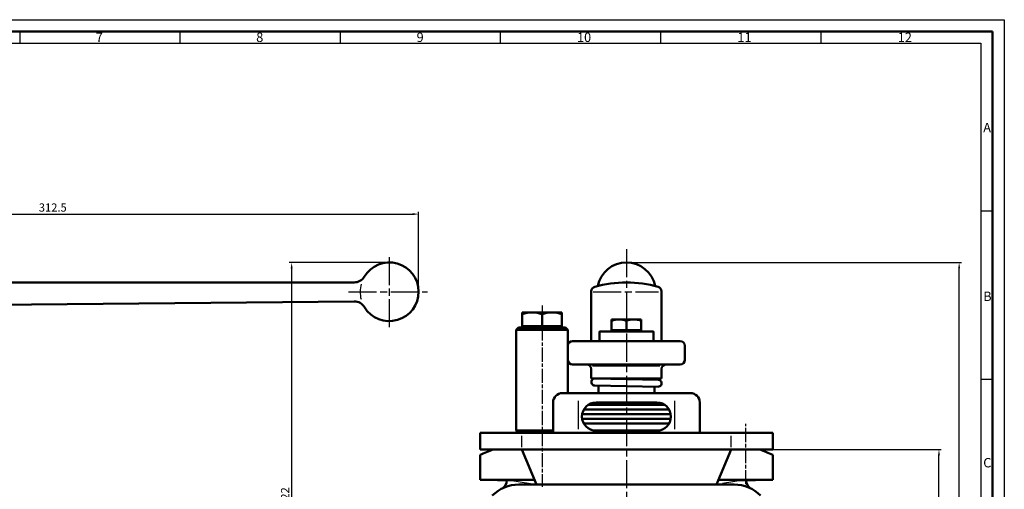
# Model space of a CAD drawing. Units: millimetres. Extents: x 0 to 841, y 0 to 594.
# Drawn here: x 420 to 841, y 394 to 594 of the extents above; entities that cross this region are included whole.
import ezdxf

# ---------------------------------------------------------------- set-up
doc = ezdxf.new("R2010")
doc.units = ezdxf.units.MM
doc.linetypes.add('AM_ISO08W050', pattern=[18, 12, -1.5, 3, -1.5])
doc.linetypes.add('AM_ISO08W050x2', pattern=[9, 6, -0.75, 1.5, -0.75])
for name, color, linetype, lineweight in [('AM_0', 7, 'Continuous', 50), ('AM_5', 3, 'Continuous', 25), ('AM_7', 4, 'AM_ISO08W050', 25), ('AM_BOR', 7, 'Continuous', 50), ('Deckel-AM_0', 7, 'Continuous', 50), ('Deckel-AM_4', 3, 'Continuous', 25), ('Erdungsdraht-AM_0', 7, 'Continuous', 50), ('Gehäuse-AM_0', 7, 'Continuous', 50), ('Gehäuse-AM_4', 3, 'Continuous', 25), ('Handhebel-AM_0', 7, 'Continuous', 50), ('Handhebel-AM_4', 3, 'Continuous', 25), ('Handhebel-AM_7', 4, 'AM_ISO08W050', 25), ('Handhebelanschlag-AM_0', 7, 'Continuous', 50), ('Schaltstift-AM_0', 7, 'Continuous', 50), ('Schrauben-AM_0', 7, 'Continuous', 50), ('Schrauben-AM_0N', 7, 'Continuous', 50), ('Schrauben-AM_4N', 3, 'Continuous', 25), ('Schrauben-AM_7', 4, 'AM_ISO08W050', 25), ('Schrauben-AM_7N', 4, 'AM_ISO08W050', 25), ('Seitenteil-AM_0', 7, 'Continuous', 50), ('Tellerfeder-AM_0', 7, 'Continuous', 50)]:
    doc.layers.add(name, color=color, linetype=linetype, lineweight=lineweight)
doc.styles.get("Standard").update_dxf_attribs({"font": 'geniso.shx'})
doc.dimstyles.new('AM_ISO', dxfattribs={"dimtxt": 3.5, "dimasz": 2.5, "dimexe": 1, "dimexo": 0, "dimgap": 0.6, "dimtad": 1, "dimdsep": 46, "dimtxsty": 'Standard', "dimcen": 0, "dimclrd": 256, "dimclre": 256, "dimclrt": 2, "dimadec": 0, "dimazin": 2, "dimtp": 0.1, "dimtm": 0.1, "dimtfac": 0.71, "dimtmove": 0, "dimatfit": 3, "dimfxl": 1, "dimtzin": 0, "dimlwd": -1, "dimlwe": -1, "dimarcsym": 0})

# ---------------------------------------------------------------- blocks, each defined once
blk = doc.blocks.new('AM_A1')
for p, q in [((5, 589), (836, 589)), ((836, 589), (836, 5))]:
    blk.add_line(p, q)
at = {"layer": 'AM_BOR', "color": 1, "lineweight": 25}
for p, q in [((0, 594), (841, 594)), ((841, 594), (841, 0)), ((420.496, 589), (420.496, 584)), ((488.912, 589), (488.912, 584)), ((557.328, 589), (557.328, 584)), ((625.744, 589), (625.744, 584)), ((694.16, 589), (694.16, 584)), ((762.576, 589), (762.576, 584)), ((10, 584), (831, 584)), ((831, 584), (831, 5)), ((836, 512.25), (831, 512.25)), ((836, 440.5), (831, 440.5))]:
    blk.add_line(p, q, dxfattribs=at)
for s, p in [('7', (453, 584.5)), ('8', (521.5, 584.5)), ('9', (590, 584.5)), ('10', (658.5, 584.5)), ('11', (727, 584.5)), ('12', (795.5, 584.5)), ('A', (832, 546)), ('B', (832, 474)), ('C', (832, 403))]:
    blk.add_text(s, height=4, dxfattribs=at).set_placement(p)
blk = doc.blocks.new('*D148')
at = {"layer": 'AM_5', "transparency": 16777216}
for p, q in [((578.37, 490.42), (535.64, 490.42)), ((536.64, 487.92), (536.64, 271.18)), ((421.79, 268.68), (537.64, 268.68))]:
    blk.add_line(p, q, dxfattribs=at)
for points in [[(536.23, 487.92), (537.06, 487.92), (536.64, 490.42)], [(536.23, 271.18), (537.06, 271.18), (536.64, 268.68)]]:
    blk.add_solid(points, dxfattribs=at)
at = {"layer": 'Defpoints', "color": 0, "transparency": 16777216}
for p in [(578.37, 490.42), (421.79, 268.68), (536.64, 268.68)]:
    blk.add_point(p, dxfattribs=at)
at = {"layer": 'AM_5', "color": 2, "transparency": 16777216, "insert": (534.29, 390.55), "char_height": 3.5, "attachment_point": 5, "rotation": 90}
blk.add_mtext('222', dxfattribs=at)
blk = doc.blocks.new('*D296')
at = {"layer": 'AM_5', "transparency": 16777216}
for p, q in [((278.37, 469.3), (278.37, 512.07)), ((280.87, 511.07), (588.37, 511.07)), ((590.87, 477.92), (590.87, 512.07))]:
    blk.add_line(p, q, dxfattribs=at)
for points in [[(280.87, 511.48), (280.87, 510.65), (278.37, 511.07)], [(588.37, 511.48), (588.37, 510.65), (590.87, 511.07)]]:
    blk.add_solid(points, dxfattribs=at)
at = {"layer": 'Defpoints', "color": 0, "transparency": 16777216}
for p in [(590.87, 511.07), (590.87, 477.92), (278.37, 469.3)]:
    blk.add_point(p, dxfattribs=at)
at = {"layer": 'AM_5', "color": 2, "transparency": 16777216, "insert": (434.62, 513.42), "char_height": 3.5, "attachment_point": 5}
blk.add_mtext('312.5', dxfattribs=at)
blk = doc.blocks.new('*D302')
at = {"layer": 'AM_5', "transparency": 16777216}
for p, q in [((679.63, 490.42), (822.71, 490.42)), ((821.71, 144.18), (821.71, 487.92)), ((725.61, 141.68), (822.71, 141.68))]:
    blk.add_line(p, q, dxfattribs=at)
for points in [[(821.3, 487.92), (822.13, 487.92), (821.71, 490.42)], [(821.3, 144.18), (822.13, 144.18), (821.71, 141.68)]]:
    blk.add_solid(points, dxfattribs=at)
at = {"layer": 'Defpoints', "color": 0, "transparency": 16777216}
for p in [(679.63, 490.42), (821.71, 490.42), (725.61, 141.68)]:
    blk.add_point(p, dxfattribs=at)
at = {"layer": 'AM_5', "color": 2, "transparency": 16777216, "insert": (819.36, 316.05), "char_height": 3.5, "attachment_point": 5, "rotation": 90}
blk.add_mtext('349', dxfattribs=at)
blk = doc.blocks.new('*D303')
at = {"layer": 'AM_5', "transparency": 16777216}
for p, q in [((736.59, 410.68), (814.09, 410.68)), ((813.09, 271.18), (813.09, 408.18)), ((813.21, 268.68), (812.09, 268.68))]:
    blk.add_line(p, q, dxfattribs=at)
for points in [[(812.68, 408.18), (813.51, 408.18), (813.09, 410.68)], [(812.68, 271.18), (813.51, 271.18), (813.09, 268.68)]]:
    blk.add_solid(points, dxfattribs=at)
at = {"layer": 'Defpoints', "color": 0, "transparency": 16777216}
for p in [(736.59, 410.68), (813.09, 410.68), (813.21, 268.68)]:
    blk.add_point(p, dxfattribs=at)
at = {"layer": 'AM_5', "color": 2, "transparency": 16777216, "insert": (810.74, 339.68), "char_height": 3.5, "attachment_point": 5, "rotation": 90}
blk.add_mtext('142', dxfattribs=at)

msp = doc.modelspace()

# ---------------------------------------------------------------- linework, layer by layer
at = {"layer": 'AM_7'}
msp.add_line((679.629, 496.101), (679.629, 136.418), dxfattribs=at)
at = {"layer": 'Deckel-AM_0'}
for p, q in [((652.313, 434.684), (679.629, 434.684)), ((706.945, 434.684), (679.629, 434.684)), ((648.313, 417.684), (648.313, 430.684)), ((666.629, 430.684), (679.629, 430.684)), ((692.629, 430.684), (679.629, 430.684)), ((710.945, 417.684), (710.945, 430.684)), ((617.129, 417.684), (679.629, 417.684)), ((617.129, 410.684), (617.129, 417.684)), ((666.629, 418.684), (679.629, 418.684)), ((692.629, 418.684), (679.629, 418.684)), ((679.629, 417.684), (742.129, 417.684)), ((742.129, 417.684), (742.129, 410.684)), ((617.129, 410.684), (679.629, 410.684)), ((679.629, 410.684), (742.129, 410.684))]:
    msp.add_line(p, q, dxfattribs=at)
for centre, radius, start, end in [((652.313, 430.684), 4, 90, 180), ((706.945, 430.684), 4, 0, 90), ((666.629, 424.684), 6, 90, 180), ((692.629, 424.684), 6, 360, 90), ((666.629, 424.684), 6, 180, 270), ((692.629, 424.684), 6, 270, 360)]:
    msp.add_arc(centre, radius, start, end, dxfattribs=at)
at = {"layer": 'Deckel-AM_4'}
for p, q in [((659.072, 431.365), (659.072, 419.356)), ((700.186, 431.365), (700.186, 419.356)), ((634.944, 411.628), (634.944, 416.421)), ((724.314, 411.628), (724.314, 416.421))]:
    msp.add_line(p, q, dxfattribs=at)
at = {"layer": 'Erdungsdraht-AM_0'}
for p, q in [((666.129, 440.921), (679.629, 440.665)), ((666.129, 437.921), (679.629, 437.665)), ((679.629, 440.665), (693.186, 440.409)), ((679.629, 437.665), (693.129, 437.41))]:
    msp.add_line(p, q, dxfattribs=at)
for centre, start, end in [((666.129, 439.421), 87.83212, 270), ((693.129, 438.91), 267.83212, 90)]:
    msp.add_arc(centre, 1.5, start, end, dxfattribs=at)
at = {"layer": 'Gehäuse-AM_0'}
for p, q in [((617.129, 410.684), (679.629, 410.684)), ((617.129, 397.684), (617.129, 408.336)), ((641.145, 395.684), (634.932, 410.684)), ((714.629, 410.684), (726.549, 410.684)), ((718.113, 395.684), (724.326, 410.684)), ((734.709, 410.684), (736.594, 410.684)), ((742.129, 397.684), (742.129, 408.336)), ((617.129, 397.684), (640.317, 397.684)), ((718.941, 397.684), (742.129, 397.684))]:
    msp.add_line(p, q, dxfattribs=at)
for centre, radius, start, end in [((679.629, 268.684), 153, 111.8587, 114.11044), ((679.629, 268.684), 153, 65.88956, 68.1413), ((624.512, 397.473), 4, 297.1923, 0.1504), ((734.746, 397.473), 4, 179.8496, 242.8077)]:
    msp.add_arc(centre, radius, start, end, dxfattribs=at)
at = {"layer": 'Gehäuse-AM_4'}
for p, q in [((629.77, 397.484), (638.582, 396.089)), ((729.488, 397.484), (720.676, 396.089))]:
    msp.add_line(p, q, dxfattribs=at)
at = {"layer": 'Handhebel-AM_0'}
for p, q in [((371.658, 481.921), (563.366, 481.921)), ((664.629, 478.127), (664.629, 456.921)), ((664.629, 474.215), (664.629, 477.127)), ((664.629, 476.715), (664.629, 477.127)), ((694.629, 478.127), (694.629, 456.921)), ((694.629, 474.215), (694.629, 477.127)), ((694.629, 476.715), (694.629, 477.127)), ((371.61, 471.92), (563.405, 473.776)), ((654.629, 448.921), (654.629, 454.921)), ((656.629, 456.921), (702.629, 456.921)), ((704.629, 448.921), (704.629, 454.921)), ((656.629, 446.921), (679.629, 446.921)), ((656.629, 446.921), (662.629, 446.921)), ((679.629, 446.921), (702.629, 446.921)), ((696.629, 446.921), (702.629, 446.921)), ((664.629, 440.921), (664.629, 444.921)), ((694.629, 440.921), (694.629, 444.921)), ((664.629, 440.921), (694.629, 440.921))]:
    msp.add_line(p, q, dxfattribs=at)
for centre, radius, start, end in [((578.374, 477.921), 12.5, 211.50333, 149.05028), ((679.629, 477.921), 12.5, 11.42257, 168.57743), ((563.366, 486.921), 5, 270, 329.05028), ((666.629, 478.127), 2, 105.7139, 180), ((679.629, 431.921), 50, 74.2861, 105.7139), ((692.629, 478.127), 2, 0, 74.2861), ((563.453, 468.776), 5, 31.50333, 90.55433), ((656.629, 454.921), 2, 90, 180), ((702.629, 454.921), 2, 0, 90), ((656.629, 448.921), 2, 180, 270), ((662.629, 444.921), 2, 0, 90), ((696.629, 444.921), 2, 90, 180), ((702.629, 448.921), 2, 270, 0)]:
    msp.add_arc(centre, radius, start, end, dxfattribs=at)
at = {"layer": 'Handhebel-AM_4'}
msp.add_line((665.113, 446.335), (693.904, 446.335), dxfattribs=at)
msp.add_arc((578.374, 477.921), 12.5, 164.5911, 194.8932, dxfattribs=at)
at = {"layer": 'Handhebel-AM_7'}
for p, q in [((578.374, 462.761), (578.374, 493.745)), ((560.948, 477.921), (594.606, 477.921)), ((665.424, 477.921), (693.287, 477.921))]:
    msp.add_line(p, q, dxfattribs=at)
at = {"layer": 'Handhebelanschlag-AM_0'}
for p, q in [((633.567, 462.684), (632.567, 461.684)), ((633.567, 462.684), (653.567, 462.684)), ((654.567, 461.684), (653.567, 462.684)), ((632.567, 418.684), (632.567, 461.684)), ((632.567, 461.684), (654.567, 461.684)), ((654.567, 461.684), (654.567, 446.885)), ((654.567, 434.644), (654.567, 446.885)), ((632.567, 418.684), (648.313, 418.684)), ((632.567, 418.684), (633.567, 417.684)), ((651.129, 417.684), (633.567, 417.684))]:
    msp.add_line(p, q, dxfattribs=at)
at = {"layer": 'Schaltstift-AM_0'}
for p, q in [((667.629, 434.684), (667.629, 437.892)), ((668.584, 440.874), (668.611, 440.921)), ((668.611, 440.921), (690.648, 440.921)), ((690.918, 440.452), (690.648, 440.921)), ((691.629, 434.684), (691.629, 437.438))]:
    msp.add_line(p, q, dxfattribs=at)
at = {"layer": 'Schrauben-AM_0'}
msp.add_lwpolyline([(668.129, 456.921), (691.129, 456.921), (691.129, 460.921), (668.129, 460.921)], close=True, dxfattribs=at)
at = {"layer": 'Schrauben-AM_0N'}
for p, q in [((652.067, 469.084), (635.067, 469.084)), ((635.067, 463.284), (635.067, 469.084)), ((643.567, 468.323), (643.567, 463.284)), ((652.067, 463.284), (652.067, 469.084)), ((635.767, 463.284), (635.067, 463.284)), ((651.367, 463.284), (635.767, 463.284)), ((635.767, 463.284), (635.767, 462.684)), ((635.767, 462.684), (638.567, 462.684)), ((638.567, 462.684), (648.567, 462.684)), ((648.567, 462.684), (651.367, 462.684)), ((652.067, 463.284), (651.367, 463.284)), ((651.367, 463.284), (651.367, 462.684)), ((685.979, 466.08), (673.279, 466.08)), ((673.279, 461.556), (673.279, 466.08)), ((679.629, 465.512), (679.629, 461.556)), ((685.979, 461.556), (685.979, 466.08)), ((673.914, 461.556), (673.279, 461.556)), ((685.344, 461.556), (673.914, 461.556)), ((673.914, 461.556), (673.914, 460.921)), ((673.914, 460.921), (675.66, 460.921)), ((675.66, 460.921), (683.598, 460.921)), ((683.598, 460.921), (685.344, 460.921)), ((685.979, 461.556), (685.344, 461.556)), ((685.344, 461.556), (685.344, 460.921)), ((624.549, 397.484), (624.349, 397.684)), ((624.549, 397.484), (632.709, 397.484)), ((632.709, 397.484), (632.909, 397.684)), ((726.549, 397.484), (726.349, 397.684)), ((734.709, 397.484), (726.549, 397.484)), ((734.709, 397.484), (734.909, 397.684))]:
    msp.add_line(p, q, dxfattribs=at)
for centre, radius in [((639.317, 456.831), 12.253), ((647.817, 456.831), 12.253), ((676.454, 456.926), 9.154), ((682.804, 456.926), 9.154)]:
    msp.add_arc(centre, radius, 69.70545, 110.29455, dxfattribs=at)
at = {"layer": 'Schrauben-AM_4N'}
for p, q in [((624.549, 397.684), (624.549, 397.484)), ((632.709, 397.684), (632.709, 397.484)), ((726.549, 397.684), (726.549, 397.484)), ((734.709, 397.684), (734.709, 397.484))]:
    msp.add_line(p, q, dxfattribs=at)
at = {"layer": 'Schrauben-AM_7', "linetype": 'AM_ISO08W050x2'}
msp.add_line((730.629, 395.809), (730.629, 421.532), dxfattribs=at)
at = {"layer": 'Schrauben-AM_7N', "linetype": 'AM_ISO08W050x2'}
msp.add_line((643.567, 472.084), (643.567, 394.684), dxfattribs=at)
at = {"layer": 'Seitenteil-AM_0'}
for p in [(633.651, 395.684), (725.607, 395.684)]:
    msp.add_line(p, (679.629, 395.684), dxfattribs=at)
for centre, start, end in [((633.651, 379.684), 90, 135), ((725.607, 379.684), 45, 90)]:
    msp.add_arc(centre, 16, start, end, dxfattribs=at)
at = {"layer": 'Tellerfeder-AM_0'}
for p, q in [((663.312, 429.684), (679.629, 429.684)), ((695.946, 429.684), (679.629, 429.684)), ((660.713, 425.684), (679.629, 425.684)), ((661.433, 427.684), (679.629, 427.684)), ((697.825, 427.684), (679.629, 427.684)), ((698.545, 425.684), (679.629, 425.684)), ((660.713, 423.684), (679.629, 423.684)), ((661.433, 421.684), (679.629, 421.684)), ((698.545, 423.684), (679.629, 423.684)), ((697.825, 421.684), (679.629, 421.684))]:
    msp.add_line(p, q, dxfattribs=at)

# ---------------------------------------------------------------- block references
at = {"layer": 'AM_0', "lineweight": 0}
msp.add_blockref('AM_A1', (0, 0), dxfattribs=at)

# ---------------------------------------------------------------- dimensions: what is measured, and where the dimension line sits
at = {"layer": 'AM_5'}
for base, p1, p2, angle, override, picture, middle in [((590.874, 511.066), (278.374, 469.299), (590.874, 477.921), 180, {"dimdec": 1}, '*D296', (434.624, 511.066)), ((536.645, 268.684), (578.374, 490.421), (421.792, 268.684), 90, {"dimdec": 0}, '*D148', (536.645, 390.552))]:
    dim = msp.add_linear_dim(base=base, p1=p1, p2=p2, angle=angle, dimstyle='AM_ISO', override=override, dxfattribs=at)
    dim.commit()
    dim.dimension.update_dxf_attribs({"geometry": picture, "text_midpoint": middle, "dimtype": 160})
dim = msp.add_linear_dim(base=(821.713, 490.421), p1=(725.607, 141.684), p2=(679.629, 490.421), angle=90, dimstyle='AM_ISO', override={"dimdec": 0}, dxfattribs=at)
dim.commit()
dim.dimension.update_dxf_attribs({"geometry": '*D302', "text_midpoint": (819.363, 316.052)})
dim = msp.add_linear_dim(base=(813.092, 410.684), p1=(813.213, 268.684), p2=(736.594, 410.684), angle=90, dimstyle='AM_ISO', dxfattribs=at)
dim.commit()
dim.dimension.update_dxf_attribs({"geometry": '*D303', "text_midpoint": (810.742, 339.684)})

doc.saveas('drawing.dxf')
